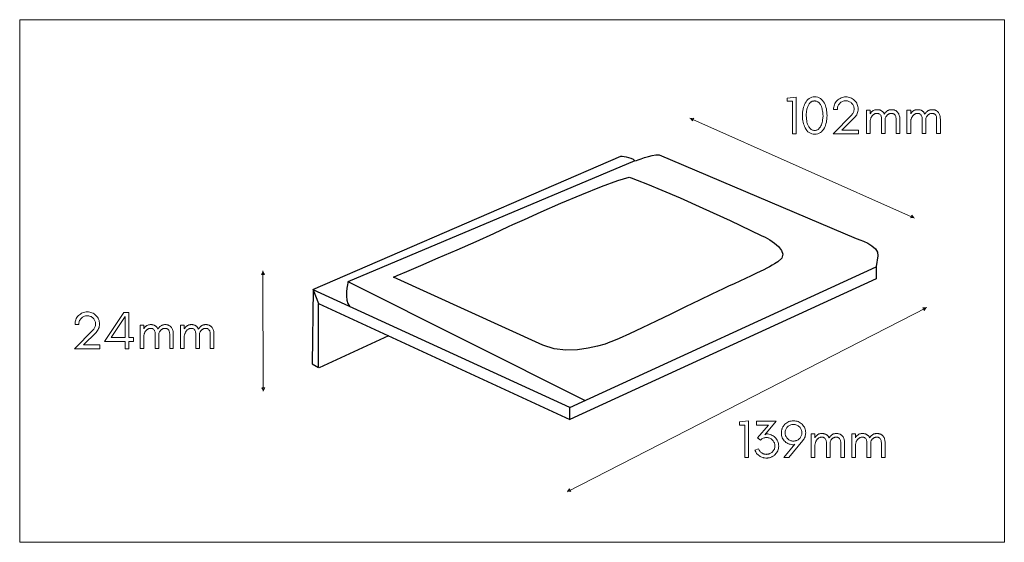
# Model space of a CAD drawing. Units: inches. Extents: x 16.1 to 26.2, y 0.4 to 5.7.
import ezdxf

# ---------------------------------------------------------------- set-up
doc = ezdxf.new("R2010")
doc.units = ezdxf.units.IN
doc.header["$MEASUREMENT"] = 0
doc.layers.add('Layer 1', color=7, linetype='Continuous')

msp = doc.modelspace()

# ---------------------------------------------------------------- linework, layer by layer
at = {"layer": 'Layer 1', "color": 250, "lineweight": 9}
msp.add_lwpolyline([(16.146, 0.403), (26.164, 0.403), (26.164, 5.717), (16.146, 5.717), (16.146, 0.403)], close=True, dxfattribs=at)
at = {"layer": 'Layer 1', "color": 7, "lineweight": 9}
for points in [[(24.008, 4.557), (24.046, 4.557), (24.046, 4.93), (23.955, 4.92), (23.955, 4.887), (24.008, 4.887), (24.008, 4.557)], [(24.235, 4.552), (24.251, 4.553), (24.266, 4.556), (24.28, 4.562), (24.292, 4.569), (24.304, 4.578), (24.315, 4.589), (24.325, 4.602), (24.333, 4.617), (24.34, 4.63), (24.345, 4.644), (24.349, 4.658), (24.353, 4.674), (24.356, 4.69), (24.358, 4.706), (24.359, 4.724), (24.36, 4.742), (24.359, 4.76), (24.358, 4.778), (24.356, 4.795), (24.353, 4.811), (24.349, 4.826), (24.345, 4.84), (24.34, 4.854), (24.333, 4.867), (24.325, 4.882), (24.315, 4.895), (24.304, 4.907), (24.292, 4.916), (24.28, 4.923), (24.266, 4.928), (24.251, 4.931), (24.235, 4.932), (24.219, 4.931), (24.205, 4.928), (24.191, 4.923), (24.178, 4.916), (24.166, 4.907), (24.156, 4.895), (24.146, 4.882), (24.137, 4.867), (24.131, 4.854), (24.126, 4.84), (24.121, 4.826), (24.117, 4.811), (24.114, 4.795), (24.112, 4.778), (24.111, 4.76), (24.111, 4.742), (24.111, 4.724), (24.112, 4.706), (24.114, 4.69), (24.117, 4.674), (24.121, 4.658), (24.126, 4.644), (24.131, 4.63), (24.137, 4.617), (24.146, 4.602), (24.156, 4.589), (24.166, 4.578), (24.178, 4.569), (24.191, 4.562), (24.205, 4.556), (24.219, 4.553), (24.235, 4.552)], [(24.421, 4.557), (24.68, 4.557), (24.68, 4.595), (24.512, 4.595), (24.641, 4.723), (24.649, 4.732), (24.656, 4.741), (24.662, 4.751), (24.667, 4.762), (24.671, 4.773), (24.674, 4.784), (24.676, 4.796), (24.676, 4.809), (24.676, 4.821), (24.674, 4.833), (24.671, 4.845), (24.667, 4.856), (24.662, 4.867), (24.656, 4.877), (24.648, 4.886), (24.64, 4.896), (24.63, 4.904), (24.62, 4.911), (24.61, 4.918), (24.599, 4.923), (24.588, 4.927), (24.576, 4.929), (24.564, 4.931), (24.552, 4.932), (24.539, 4.931), (24.526, 4.929), (24.514, 4.926), (24.503, 4.922), (24.492, 4.917), (24.481, 4.91), (24.471, 4.903), (24.462, 4.894), (24.453, 4.884), (24.446, 4.874), (24.44, 4.864), (24.435, 4.852), (24.431, 4.841), (24.429, 4.829), (24.427, 4.816), (24.427, 4.803), (24.466, 4.803), (24.465, 4.812), (24.466, 4.82), (24.468, 4.828), (24.47, 4.836), (24.473, 4.844), (24.477, 4.851), (24.483, 4.858), (24.489, 4.866), (24.495, 4.872), (24.502, 4.877), (24.509, 4.882), (24.517, 4.886), (24.525, 4.889), (24.533, 4.891), (24.541, 4.892), (24.55, 4.893), (24.559, 4.892), (24.567, 4.891), (24.575, 4.889), (24.583, 4.886), (24.59, 4.883), (24.597, 4.879), (24.604, 4.874), (24.61, 4.868), (24.616, 4.862), (24.621, 4.855), (24.626, 4.848), (24.629, 4.841), (24.632, 4.834), (24.634, 4.826), (24.635, 4.818), (24.636, 4.809), (24.635, 4.801), (24.634, 4.792), (24.632, 4.784), (24.63, 4.777), (24.626, 4.769), (24.622, 4.762), (24.617, 4.756), (24.611, 4.75), (24.421, 4.557)], [(24.265, 4.883), (24.271, 4.879), (24.277, 4.874), (24.282, 4.868), (24.287, 4.862), (24.292, 4.856), (24.296, 4.849), (24.3, 4.841), (24.303, 4.833), (24.307, 4.822), (24.31, 4.811), (24.312, 4.799), (24.315, 4.788), (24.316, 4.776), (24.318, 4.764), (24.318, 4.753), (24.319, 4.74), (24.317, 4.714), (24.315, 4.699), (24.313, 4.685), (24.31, 4.672), (24.306, 4.66), (24.302, 4.649), (24.297, 4.638), (24.292, 4.629), (24.286, 4.62), (24.28, 4.613), (24.275, 4.607), (24.269, 4.602), (24.263, 4.598), (24.256, 4.595), (24.249, 4.593), (24.242, 4.591), (24.235, 4.591), (24.226, 4.591), (24.219, 4.593), (24.211, 4.595), (24.204, 4.598), (24.197, 4.602), (24.191, 4.607), (24.185, 4.613), (24.18, 4.619), (24.175, 4.626), (24.171, 4.633), (24.167, 4.64), (24.164, 4.648), (24.161, 4.656), (24.159, 4.664), (24.156, 4.672), (24.155, 4.681), (24.15, 4.713), (24.149, 4.75), (24.149, 4.76), (24.15, 4.772), (24.152, 4.786), (24.155, 4.8), (24.156, 4.808), (24.159, 4.817), (24.161, 4.825), (24.164, 4.833), (24.167, 4.841), (24.171, 4.848), (24.175, 4.856), (24.179, 4.862), (24.184, 4.868), (24.19, 4.874), (24.193, 4.877), (24.196, 4.879), (24.199, 4.881), (24.202, 4.883), (24.205, 4.885), (24.209, 4.887), (24.213, 4.888), (24.216, 4.889), (24.22, 4.89), (24.225, 4.89), (24.229, 4.891), (24.233, 4.891), (24.238, 4.891), (24.242, 4.89), (24.246, 4.89), (24.25, 4.889), (24.254, 4.888), (24.258, 4.886), (24.261, 4.885), (24.265, 4.883)], [(25.062, 4.558), (25.1, 4.558), (25.1, 4.707), (25.1, 4.717), (25.099, 4.727), (25.097, 4.736), (25.095, 4.744), (25.092, 4.752), (25.089, 4.76), (25.085, 4.767), (25.08, 4.773), (25.078, 4.777), (25.075, 4.78), (25.072, 4.782), (25.069, 4.785), (25.066, 4.788), (25.062, 4.79), (25.059, 4.792), (25.055, 4.794), (25.051, 4.796), (25.047, 4.798), (25.042, 4.799), (25.037, 4.8), (25.032, 4.801), (25.027, 4.802), (25.021, 4.802), (25.015, 4.802), (25.009, 4.802), (25.003, 4.801), (24.997, 4.8), (24.992, 4.799), (24.986, 4.797), (24.981, 4.795), (24.976, 4.792), (24.971, 4.789), (24.967, 4.785), (24.963, 4.782), (24.96, 4.778), (24.956, 4.775), (24.953, 4.77), (24.949, 4.766), (24.946, 4.762), (24.944, 4.757), (24.934, 4.773), (24.931, 4.777), (24.928, 4.78), (24.925, 4.782), (24.922, 4.785), (24.919, 4.788), (24.916, 4.79), (24.912, 4.792), (24.908, 4.794), (24.904, 4.796), (24.9, 4.798), (24.896, 4.799), (24.891, 4.8), (24.886, 4.801), (24.88, 4.802), (24.874, 4.802), (24.868, 4.802), (24.862, 4.802), (24.856, 4.801), (24.851, 4.8), (24.845, 4.799), (24.84, 4.797), (24.834, 4.795), (24.83, 4.792), (24.825, 4.789), (24.821, 4.786), (24.817, 4.782), (24.813, 4.779), (24.81, 4.775), (24.807, 4.771), (24.804, 4.767), (24.801, 4.763), (24.798, 4.759), (24.798, 4.797), (24.76, 4.797), (24.76, 4.558), (24.798, 4.558), (24.798, 4.68), (24.799, 4.687), (24.8, 4.694), (24.801, 4.701), (24.803, 4.707), (24.805, 4.713), (24.807, 4.719), (24.81, 4.724), (24.813, 4.73), (24.815, 4.733), (24.817, 4.737), (24.82, 4.74), (24.823, 4.743), (24.826, 4.746), (24.829, 4.749), (24.832, 4.752), (24.836, 4.754), (24.84, 4.757), (24.843, 4.759), (24.847, 4.76), (24.851, 4.762), (24.855, 4.763), (24.859, 4.764), (24.863, 4.764), (24.867, 4.764), (24.875, 4.764), (24.882, 4.763), (24.885, 4.762), (24.888, 4.761), (24.89, 4.76), (24.892, 4.759), (24.898, 4.755), (24.902, 4.75), (24.906, 4.745), (24.91, 4.739), (24.912, 4.732), (24.914, 4.724), (24.915, 4.716), (24.915, 4.707), (24.915, 4.558), (24.953, 4.558), (24.953, 4.707), (24.953, 4.716), (24.959, 4.73), (24.961, 4.733), (24.964, 4.737), (24.967, 4.74), (24.969, 4.743), (24.972, 4.746), (24.976, 4.749), (24.979, 4.752), (24.983, 4.754), (24.986, 4.757), (24.99, 4.759), (24.994, 4.76), (24.998, 4.762), (25.002, 4.763), (25.006, 4.764), (25.01, 4.764), (25.014, 4.764), (25.022, 4.764), (25.029, 4.763), (25.031, 4.762), (25.034, 4.761), (25.037, 4.76), (25.039, 4.759), (25.044, 4.755), (25.049, 4.75), (25.053, 4.745), (25.056, 4.739), (25.059, 4.732), (25.061, 4.724), (25.062, 4.716), (25.062, 4.707), (25.062, 4.558)], [(25.475, 4.558), (25.513, 4.558), (25.513, 4.707), (25.512, 4.717), (25.512, 4.727), (25.51, 4.736), (25.508, 4.744), (25.505, 4.752), (25.502, 4.76), (25.498, 4.767), (25.493, 4.773), (25.49, 4.777), (25.488, 4.78), (25.485, 4.782), (25.482, 4.785), (25.479, 4.788), (25.475, 4.79), (25.472, 4.792), (25.468, 4.794), (25.464, 4.796), (25.46, 4.798), (25.455, 4.799), (25.45, 4.8), (25.445, 4.801), (25.44, 4.802), (25.434, 4.802), (25.428, 4.802), (25.422, 4.802), (25.416, 4.801), (25.41, 4.8), (25.405, 4.799), (25.399, 4.797), (25.394, 4.795), (25.389, 4.792), (25.384, 4.789), (25.38, 4.785), (25.376, 4.782), (25.372, 4.778), (25.369, 4.775), (25.365, 4.77), (25.362, 4.766), (25.359, 4.762), (25.356, 4.757), (25.346, 4.773), (25.344, 4.777), (25.341, 4.78), (25.338, 4.782), (25.335, 4.785), (25.332, 4.788), (25.328, 4.79), (25.325, 4.792), (25.321, 4.794), (25.317, 4.796), (25.313, 4.798), (25.309, 4.799), (25.304, 4.8), (25.299, 4.801), (25.293, 4.802), (25.287, 4.802), (25.281, 4.802), (25.275, 4.802), (25.269, 4.801), (25.263, 4.8), (25.258, 4.799), (25.253, 4.797), (25.247, 4.795), (25.242, 4.792), (25.238, 4.789), (25.234, 4.786), (25.23, 4.782), (25.226, 4.779), (25.223, 4.775), (25.22, 4.771), (25.217, 4.767), (25.214, 4.763), (25.211, 4.759), (25.211, 4.797), (25.173, 4.797), (25.173, 4.558), (25.211, 4.558), (25.211, 4.68), (25.212, 4.687), (25.213, 4.694), (25.214, 4.701), (25.216, 4.707), (25.218, 4.713), (25.22, 4.719), (25.223, 4.724), (25.225, 4.73), (25.228, 4.733), (25.23, 4.737), (25.233, 4.74), (25.236, 4.743), (25.239, 4.746), (25.242, 4.749), (25.245, 4.752), (25.249, 4.754), (25.252, 4.757), (25.256, 4.759), (25.26, 4.76), (25.264, 4.762), (25.268, 4.763), (25.272, 4.764), (25.276, 4.764), (25.28, 4.764), (25.288, 4.764), (25.295, 4.763), (25.298, 4.762), (25.3, 4.761), (25.303, 4.76), (25.305, 4.759), (25.31, 4.755), (25.315, 4.75), (25.319, 4.745), (25.322, 4.739), (25.325, 4.732), (25.327, 4.724), (25.328, 4.716), (25.328, 4.707), (25.328, 4.558), (25.366, 4.558), (25.366, 4.707), (25.366, 4.716), (25.372, 4.73), (25.374, 4.733), (25.377, 4.737), (25.379, 4.74), (25.382, 4.743), (25.385, 4.746), (25.388, 4.749), (25.392, 4.752), (25.395, 4.754), (25.399, 4.757), (25.403, 4.759), (25.407, 4.76), (25.411, 4.762), (25.414, 4.763), (25.419, 4.764), (25.423, 4.764), (25.427, 4.764), (25.435, 4.764), (25.441, 4.763), (25.444, 4.762), (25.447, 4.761), (25.45, 4.76), (25.452, 4.759), (25.457, 4.755), (25.462, 4.75), (25.466, 4.745), (25.469, 4.739), (25.472, 4.732), (25.473, 4.724), (25.475, 4.716), (25.475, 4.707), (25.475, 4.558)], [(16.703, 2.371), (16.962, 2.371), (16.962, 2.409), (16.794, 2.409), (16.923, 2.536), (16.931, 2.546), (16.938, 2.555), (16.944, 2.565), (16.949, 2.576), (16.953, 2.587), (16.956, 2.598), (16.958, 2.61), (16.958, 2.623), (16.958, 2.635), (16.956, 2.647), (16.953, 2.659), (16.949, 2.67), (16.944, 2.681), (16.938, 2.691), (16.93, 2.7), (16.922, 2.709), (16.912, 2.718), (16.902, 2.725), (16.892, 2.731), (16.881, 2.736), (16.87, 2.74), (16.858, 2.743), (16.846, 2.745), (16.834, 2.745), (16.821, 2.745), (16.809, 2.743), (16.797, 2.74), (16.785, 2.736), (16.774, 2.731), (16.763, 2.724), (16.753, 2.716), (16.744, 2.708), (16.735, 2.698), (16.728, 2.688), (16.722, 2.677), (16.717, 2.666), (16.713, 2.655), (16.711, 2.643), (16.71, 2.63), (16.709, 2.617), (16.748, 2.617), (16.748, 2.626), (16.748, 2.634), (16.75, 2.642), (16.752, 2.65), (16.755, 2.657), (16.76, 2.665), (16.765, 2.672), (16.771, 2.679), (16.777, 2.686), (16.784, 2.691), (16.791, 2.696), (16.799, 2.7), (16.807, 2.703), (16.815, 2.705), (16.823, 2.706), (16.832, 2.706), (16.841, 2.706), (16.849, 2.705), (16.857, 2.703), (16.865, 2.7), (16.873, 2.697), (16.88, 2.693), (16.886, 2.688), (16.893, 2.682), (16.899, 2.676), (16.904, 2.669), (16.908, 2.662), (16.912, 2.655), (16.914, 2.647), (16.916, 2.64), (16.917, 2.631), (16.918, 2.623), (16.917, 2.614), (16.916, 2.606), (16.914, 2.598), (16.912, 2.591), (16.908, 2.583), (16.904, 2.576), (16.899, 2.57), (16.893, 2.563), (16.703, 2.371)], [(17.257, 2.446), (17.304, 2.446), (17.304, 2.485), (17.257, 2.485), (17.257, 2.739), (17.204, 2.739), (17.01, 2.446), (17.218, 2.446), (17.218, 2.371), (17.257, 2.371), (17.257, 2.446)], [(17.218, 2.698), (17.218, 2.485), (17.077, 2.485), (17.218, 2.698)], [(17.672, 2.372), (17.709, 2.372), (17.709, 2.521), (17.709, 2.531), (17.708, 2.541), (17.707, 2.549), (17.705, 2.558), (17.702, 2.566), (17.698, 2.574), (17.694, 2.581), (17.69, 2.587), (17.687, 2.59), (17.684, 2.593), (17.682, 2.596), (17.678, 2.599), (17.675, 2.602), (17.672, 2.604), (17.668, 2.606), (17.665, 2.608), (17.661, 2.61), (17.656, 2.612), (17.652, 2.613), (17.647, 2.614), (17.642, 2.615), (17.636, 2.616), (17.631, 2.616), (17.625, 2.616), (17.618, 2.616), (17.612, 2.615), (17.607, 2.614), (17.601, 2.613), (17.596, 2.611), (17.591, 2.608), (17.586, 2.606), (17.581, 2.602), (17.577, 2.599), (17.573, 2.596), (17.569, 2.592), (17.566, 2.588), (17.562, 2.584), (17.559, 2.58), (17.556, 2.575), (17.553, 2.571), (17.543, 2.587), (17.541, 2.59), (17.538, 2.593), (17.535, 2.596), (17.532, 2.599), (17.529, 2.602), (17.525, 2.604), (17.522, 2.606), (17.518, 2.608), (17.514, 2.61), (17.51, 2.612), (17.505, 2.613), (17.5, 2.614), (17.495, 2.615), (17.49, 2.616), (17.484, 2.616), (17.478, 2.616), (17.472, 2.616), (17.466, 2.615), (17.46, 2.614), (17.455, 2.613), (17.449, 2.611), (17.444, 2.608), (17.439, 2.606), (17.434, 2.602), (17.43, 2.599), (17.427, 2.596), (17.423, 2.593), (17.42, 2.589), (17.416, 2.585), (17.413, 2.581), (17.41, 2.577), (17.408, 2.573), (17.408, 2.611), (17.37, 2.611), (17.37, 2.372), (17.408, 2.372), (17.408, 2.494), (17.408, 2.501), (17.41, 2.508), (17.411, 2.515), (17.413, 2.521), (17.415, 2.527), (17.417, 2.533), (17.419, 2.538), (17.422, 2.543), (17.424, 2.547), (17.427, 2.551), (17.43, 2.554), (17.432, 2.557), (17.435, 2.56), (17.439, 2.563), (17.442, 2.566), (17.445, 2.568), (17.449, 2.571), (17.453, 2.573), (17.457, 2.574), (17.461, 2.576), (17.465, 2.577), (17.469, 2.577), (17.473, 2.578), (17.477, 2.578), (17.485, 2.578), (17.491, 2.577), (17.494, 2.576), (17.497, 2.575), (17.5, 2.574), (17.502, 2.573), (17.507, 2.569), (17.512, 2.564), (17.516, 2.559), (17.519, 2.553), (17.522, 2.546), (17.524, 2.538), (17.525, 2.53), (17.525, 2.521), (17.525, 2.372), (17.563, 2.372), (17.563, 2.521), (17.563, 2.53), (17.569, 2.543), (17.571, 2.547), (17.574, 2.551), (17.576, 2.554), (17.579, 2.557), (17.582, 2.56), (17.585, 2.563), (17.589, 2.566), (17.592, 2.568), (17.596, 2.571), (17.6, 2.573), (17.603, 2.574), (17.607, 2.576), (17.611, 2.577), (17.615, 2.577), (17.619, 2.578), (17.623, 2.578), (17.631, 2.578), (17.638, 2.577), (17.641, 2.576), (17.644, 2.575), (17.646, 2.574), (17.648, 2.573), (17.654, 2.569), (17.659, 2.564), (17.663, 2.559), (17.666, 2.553), (17.668, 2.546), (17.67, 2.538), (17.671, 2.53), (17.672, 2.521), (17.672, 2.372)], [(18.085, 2.372), (18.122, 2.372), (18.122, 2.521), (18.122, 2.531), (18.121, 2.541), (18.12, 2.549), (18.117, 2.558), (18.115, 2.566), (18.111, 2.574), (18.107, 2.581), (18.103, 2.587), (18.1, 2.59), (18.097, 2.593), (18.094, 2.596), (18.091, 2.599), (18.088, 2.602), (18.085, 2.604), (18.081, 2.606), (18.077, 2.608), (18.074, 2.61), (18.069, 2.612), (18.065, 2.613), (18.06, 2.614), (18.055, 2.615), (18.049, 2.616), (18.044, 2.616), (18.037, 2.616), (18.031, 2.616), (18.025, 2.615), (18.02, 2.614), (18.014, 2.613), (18.009, 2.611), (18.004, 2.608), (17.999, 2.606), (17.994, 2.602), (17.99, 2.599), (17.986, 2.596), (17.982, 2.592), (17.978, 2.588), (17.975, 2.584), (17.972, 2.58), (17.969, 2.575), (17.966, 2.571), (17.956, 2.587), (17.953, 2.59), (17.951, 2.593), (17.948, 2.596), (17.945, 2.599), (17.941, 2.602), (17.938, 2.604), (17.935, 2.606), (17.931, 2.608), (17.927, 2.61), (17.923, 2.612), (17.918, 2.613), (17.913, 2.614), (17.908, 2.615), (17.903, 2.616), (17.897, 2.616), (17.891, 2.616), (17.885, 2.616), (17.879, 2.615), (17.873, 2.614), (17.867, 2.613), (17.862, 2.611), (17.857, 2.608), (17.852, 2.606), (17.847, 2.602), (17.843, 2.599), (17.84, 2.596), (17.836, 2.593), (17.832, 2.589), (17.829, 2.585), (17.826, 2.581), (17.823, 2.577), (17.82, 2.573), (17.82, 2.611), (17.783, 2.611), (17.783, 2.372), (17.82, 2.372), (17.82, 2.494), (17.821, 2.501), (17.822, 2.508), (17.824, 2.515), (17.826, 2.521), (17.828, 2.527), (17.83, 2.533), (17.832, 2.538), (17.835, 2.543), (17.837, 2.547), (17.84, 2.551), (17.842, 2.554), (17.845, 2.557), (17.848, 2.56), (17.851, 2.563), (17.855, 2.566), (17.858, 2.568), (17.862, 2.571), (17.866, 2.573), (17.87, 2.574), (17.873, 2.576), (17.877, 2.577), (17.881, 2.577), (17.886, 2.578), (17.89, 2.578), (17.898, 2.578), (17.904, 2.577), (17.907, 2.576), (17.91, 2.575), (17.912, 2.574), (17.915, 2.573), (17.92, 2.569), (17.925, 2.564), (17.929, 2.559), (17.932, 2.553), (17.935, 2.546), (17.936, 2.538), (17.937, 2.53), (17.938, 2.521), (17.938, 2.372), (17.976, 2.372), (17.976, 2.521), (17.975, 2.53), (17.982, 2.543), (17.984, 2.547), (17.986, 2.551), (17.989, 2.554), (17.992, 2.557), (17.995, 2.56), (17.998, 2.563), (18.001, 2.566), (18.005, 2.568), (18.009, 2.571), (18.012, 2.573), (18.016, 2.574), (18.02, 2.576), (18.024, 2.577), (18.028, 2.577), (18.032, 2.578), (18.036, 2.578), (18.044, 2.578), (18.051, 2.577), (18.054, 2.576), (18.057, 2.575), (18.059, 2.574), (18.061, 2.573), (18.067, 2.569), (18.071, 2.564), (18.075, 2.559), (18.079, 2.553), (18.081, 2.546), (18.083, 2.538), (18.084, 2.53), (18.085, 2.521), (18.085, 2.372)], [(23.524, 1.264), (23.562, 1.264), (23.562, 1.637), (23.471, 1.627), (23.471, 1.594), (23.524, 1.594), (23.524, 1.264)], [(23.792, 1.268), (23.797, 1.271), (23.803, 1.274), (23.808, 1.277), (23.813, 1.28), (23.818, 1.283), (23.822, 1.287), (23.827, 1.29), (23.831, 1.294), (23.84, 1.304), (23.847, 1.313), (23.854, 1.323), (23.859, 1.334), (23.863, 1.345), (23.866, 1.357), (23.867, 1.369), (23.868, 1.381), (23.867, 1.394), (23.866, 1.406), (23.863, 1.418), (23.859, 1.429), (23.853, 1.44), (23.847, 1.45), (23.839, 1.46), (23.831, 1.469), (23.822, 1.477), (23.812, 1.484), (23.802, 1.49), (23.791, 1.495), (23.78, 1.499), (23.768, 1.502), (23.756, 1.505), (23.743, 1.506), (23.727, 1.496), (23.842, 1.633), (23.644, 1.633), (23.644, 1.595), (23.765, 1.595), (23.654, 1.465), (23.682, 1.442), (23.689, 1.448), (23.696, 1.453), (23.703, 1.457), (23.711, 1.461), (23.719, 1.464), (23.727, 1.466), (23.735, 1.467), (23.744, 1.468), (23.753, 1.467), (23.761, 1.466), (23.769, 1.464), (23.777, 1.461), (23.784, 1.458), (23.792, 1.453), (23.798, 1.448), (23.805, 1.442), (23.811, 1.436), (23.816, 1.429), (23.82, 1.422), (23.824, 1.415), (23.826, 1.407), (23.828, 1.399), (23.83, 1.391), (23.83, 1.382), (23.83, 1.373), (23.828, 1.365), (23.826, 1.357), (23.824, 1.35), (23.82, 1.343), (23.815, 1.336), (23.81, 1.329), (23.804, 1.322), (23.798, 1.317), (23.792, 1.312), (23.785, 1.308), (23.777, 1.304), (23.773, 1.303), (23.769, 1.301), (23.764, 1.3), (23.76, 1.299), (23.755, 1.298), (23.75, 1.298), (23.744, 1.298), (23.739, 1.297), (23.734, 1.298), (23.728, 1.298), (23.722, 1.3), (23.717, 1.301), (23.711, 1.303), (23.706, 1.306), (23.7, 1.309), (23.695, 1.312), (23.689, 1.316), (23.684, 1.32), (23.68, 1.325), (23.676, 1.33), (23.672, 1.335), (23.669, 1.341), (23.666, 1.347), (23.663, 1.353), (23.626, 1.34), (23.63, 1.331), (23.634, 1.323), (23.639, 1.315), (23.644, 1.307), (23.65, 1.3), (23.657, 1.294), (23.664, 1.287), (23.672, 1.281), (23.68, 1.276), (23.688, 1.272), (23.697, 1.268), (23.706, 1.265), (23.711, 1.264), (23.715, 1.262), (23.72, 1.261), (23.725, 1.26), (23.736, 1.259), (23.747, 1.259), (23.753, 1.259), (23.758, 1.26), (23.764, 1.26), (23.769, 1.261), (23.775, 1.263), (23.781, 1.264), (23.786, 1.266), (23.792, 1.268)], [(23.895, 1.515), (23.895, 1.502), (23.897, 1.489), (23.9, 1.477), (23.904, 1.466), (23.91, 1.455), (23.916, 1.445), (23.924, 1.436), (23.933, 1.427), (23.942, 1.419), (23.952, 1.413), (23.962, 1.407), (23.973, 1.402), (23.984, 1.399), (23.997, 1.396), (24.01, 1.394), (24.023, 1.393), (24.034, 1.4), (23.921, 1.264), (23.971, 1.264), (24.115, 1.438), (24.122, 1.447), (24.127, 1.456), (24.132, 1.465), (24.136, 1.474), (24.139, 1.484), (24.141, 1.494), (24.142, 1.505), (24.143, 1.516), (24.142, 1.528), (24.14, 1.54), (24.138, 1.552), (24.134, 1.563), (24.129, 1.574), (24.122, 1.584), (24.115, 1.593), (24.106, 1.603), (24.097, 1.611), (24.087, 1.618), (24.077, 1.625), (24.066, 1.63), (24.055, 1.634), (24.043, 1.636), (24.031, 1.638), (24.019, 1.639), (24.006, 1.638), (23.994, 1.636), (23.982, 1.634), (23.971, 1.63), (23.96, 1.625), (23.95, 1.619), (23.94, 1.611), (23.931, 1.603), (23.927, 1.599), (23.923, 1.594), (23.92, 1.59), (23.916, 1.585), (23.913, 1.58), (23.91, 1.575), (23.907, 1.569), (23.905, 1.564), (23.902, 1.558), (23.9, 1.553), (23.899, 1.547), (23.897, 1.54), (23.896, 1.534), (23.895, 1.528), (23.895, 1.521), (23.895, 1.515)], [(24.018, 1.432), (24.009, 1.432), (24.001, 1.433), (23.993, 1.435), (23.985, 1.438), (23.978, 1.442), (23.971, 1.446), (23.964, 1.451), (23.958, 1.457), (23.952, 1.464), (23.947, 1.47), (23.943, 1.477), (23.939, 1.485), (23.937, 1.493), (23.935, 1.5), (23.934, 1.509), (23.933, 1.517), (23.934, 1.526), (23.935, 1.534), (23.937, 1.542), (23.94, 1.549), (23.943, 1.556), (23.947, 1.563), (23.952, 1.57), (23.958, 1.576), (23.964, 1.582), (23.971, 1.587), (23.978, 1.591), (23.985, 1.595), (23.993, 1.597), (24.001, 1.599), (24.01, 1.6), (24.018, 1.601), (24.027, 1.6), (24.035, 1.599), (24.043, 1.597), (24.051, 1.594), (24.058, 1.591), (24.065, 1.587), (24.072, 1.581), (24.079, 1.576), (24.085, 1.569), (24.09, 1.562), (24.094, 1.555), (24.098, 1.548), (24.101, 1.541), (24.103, 1.533), (24.104, 1.524), (24.104, 1.516), (24.104, 1.507), (24.103, 1.499), (24.101, 1.492), (24.098, 1.484), (24.094, 1.477), (24.09, 1.47), (24.085, 1.463), (24.079, 1.457), (24.073, 1.451), (24.066, 1.446), (24.059, 1.442), (24.051, 1.439), (24.047, 1.437), (24.043, 1.436), (24.039, 1.434), (24.035, 1.433), (24.031, 1.433), (24.027, 1.432), (24.022, 1.432), (24.018, 1.432)], [(24.5, 1.266), (24.538, 1.266), (24.538, 1.414), (24.537, 1.424), (24.537, 1.434), (24.535, 1.443), (24.533, 1.451), (24.53, 1.459), (24.527, 1.467), (24.523, 1.474), (24.518, 1.481), (24.515, 1.484), (24.513, 1.487), (24.51, 1.49), (24.507, 1.492), (24.503, 1.495), (24.5, 1.497), (24.497, 1.499), (24.493, 1.501), (24.489, 1.503), (24.485, 1.505), (24.48, 1.506), (24.475, 1.507), (24.47, 1.508), (24.465, 1.509), (24.459, 1.509), (24.453, 1.509), (24.447, 1.509), (24.441, 1.508), (24.435, 1.507), (24.429, 1.506), (24.424, 1.504), (24.419, 1.502), (24.414, 1.499), (24.409, 1.496), (24.405, 1.493), (24.401, 1.489), (24.397, 1.485), (24.394, 1.482), (24.39, 1.478), (24.387, 1.473), (24.384, 1.469), (24.381, 1.464), (24.371, 1.481), (24.369, 1.484), (24.366, 1.487), (24.363, 1.49), (24.36, 1.492), (24.357, 1.495), (24.353, 1.497), (24.35, 1.499), (24.346, 1.501), (24.342, 1.503), (24.338, 1.505), (24.333, 1.506), (24.329, 1.507), (24.323, 1.508), (24.318, 1.509), (24.312, 1.509), (24.306, 1.509), (24.3, 1.509), (24.294, 1.508), (24.288, 1.507), (24.283, 1.506), (24.277, 1.504), (24.272, 1.502), (24.267, 1.499), (24.263, 1.496), (24.259, 1.493), (24.255, 1.489), (24.251, 1.486), (24.248, 1.482), (24.245, 1.479), (24.241, 1.475), (24.239, 1.47), (24.236, 1.466), (24.236, 1.504), (24.198, 1.504), (24.198, 1.266), (24.236, 1.266), (24.236, 1.387), (24.237, 1.395), (24.238, 1.401), (24.239, 1.408), (24.241, 1.414), (24.243, 1.42), (24.245, 1.426), (24.248, 1.431), (24.25, 1.437), (24.253, 1.44), (24.255, 1.444), (24.258, 1.447), (24.261, 1.45), (24.264, 1.453), (24.267, 1.456), (24.27, 1.459), (24.274, 1.462), (24.277, 1.464), (24.281, 1.466), (24.285, 1.467), (24.289, 1.469), (24.293, 1.47), (24.297, 1.471), (24.301, 1.471), (24.305, 1.471), (24.313, 1.471), (24.32, 1.47), (24.323, 1.469), (24.325, 1.468), (24.328, 1.467), (24.33, 1.466), (24.335, 1.462), (24.34, 1.457), (24.344, 1.452), (24.347, 1.446), (24.35, 1.439), (24.352, 1.432), (24.353, 1.423), (24.353, 1.414), (24.353, 1.266), (24.391, 1.266), (24.391, 1.414), (24.391, 1.424), (24.397, 1.437), (24.399, 1.44), (24.402, 1.444), (24.404, 1.447), (24.407, 1.45), (24.41, 1.453), (24.413, 1.456), (24.417, 1.459), (24.42, 1.462), (24.424, 1.464), (24.428, 1.466), (24.432, 1.467), (24.435, 1.469), (24.439, 1.47), (24.443, 1.471), (24.448, 1.471), (24.452, 1.471), (24.46, 1.471), (24.466, 1.47), (24.469, 1.469), (24.472, 1.468), (24.474, 1.467), (24.477, 1.466), (24.482, 1.462), (24.487, 1.457), (24.491, 1.452), (24.494, 1.446), (24.497, 1.439), (24.498, 1.432), (24.5, 1.423), (24.5, 1.414), (24.5, 1.266)], [(24.913, 1.266), (24.951, 1.266), (24.951, 1.414), (24.95, 1.424), (24.949, 1.434), (24.948, 1.443), (24.946, 1.451), (24.943, 1.459), (24.94, 1.467), (24.936, 1.474), (24.931, 1.481), (24.928, 1.484), (24.926, 1.487), (24.923, 1.49), (24.92, 1.492), (24.916, 1.495), (24.913, 1.497), (24.909, 1.499), (24.906, 1.501), (24.902, 1.503), (24.898, 1.505), (24.893, 1.506), (24.888, 1.507), (24.883, 1.508), (24.878, 1.509), (24.872, 1.509), (24.866, 1.509), (24.86, 1.509), (24.854, 1.508), (24.848, 1.507), (24.842, 1.506), (24.837, 1.504), (24.832, 1.502), (24.827, 1.499), (24.822, 1.496), (24.818, 1.493), (24.814, 1.489), (24.81, 1.485), (24.807, 1.482), (24.803, 1.478), (24.8, 1.473), (24.797, 1.469), (24.794, 1.464), (24.784, 1.481), (24.782, 1.484), (24.779, 1.487), (24.776, 1.49), (24.773, 1.492), (24.77, 1.495), (24.766, 1.497), (24.763, 1.499), (24.759, 1.501), (24.755, 1.503), (24.751, 1.505), (24.746, 1.506), (24.741, 1.507), (24.736, 1.508), (24.731, 1.509), (24.725, 1.509), (24.719, 1.509), (24.713, 1.509), (24.707, 1.508), (24.701, 1.507), (24.696, 1.506), (24.69, 1.504), (24.685, 1.502), (24.68, 1.499), (24.675, 1.496), (24.672, 1.493), (24.668, 1.489), (24.664, 1.486), (24.661, 1.482), (24.657, 1.479), (24.654, 1.475), (24.651, 1.47), (24.649, 1.466), (24.649, 1.504), (24.611, 1.504), (24.611, 1.266), (24.649, 1.266), (24.649, 1.387), (24.65, 1.395), (24.651, 1.401), (24.652, 1.408), (24.654, 1.414), (24.656, 1.42), (24.658, 1.426), (24.661, 1.431), (24.663, 1.437), (24.666, 1.44), (24.668, 1.444), (24.671, 1.447), (24.673, 1.45), (24.676, 1.453), (24.68, 1.456), (24.683, 1.459), (24.687, 1.462), (24.69, 1.464), (24.694, 1.466), (24.698, 1.467), (24.702, 1.469), (24.706, 1.47), (24.71, 1.471), (24.714, 1.471), (24.718, 1.471), (24.726, 1.471), (24.733, 1.47), (24.736, 1.469), (24.738, 1.468), (24.741, 1.467), (24.743, 1.466), (24.748, 1.462), (24.753, 1.457), (24.757, 1.452), (24.76, 1.446), (24.763, 1.439), (24.765, 1.432), (24.766, 1.423), (24.766, 1.414), (24.766, 1.266), (24.804, 1.266), (24.804, 1.414), (24.804, 1.424), (24.81, 1.437), (24.812, 1.44), (24.815, 1.444), (24.817, 1.447), (24.82, 1.45), (24.823, 1.453), (24.826, 1.456), (24.83, 1.459), (24.833, 1.462), (24.837, 1.464), (24.841, 1.466), (24.844, 1.467), (24.848, 1.469), (24.852, 1.47), (24.856, 1.471), (24.86, 1.471), (24.865, 1.471), (24.872, 1.471), (24.879, 1.47), (24.882, 1.469), (24.885, 1.468), (24.887, 1.467), (24.889, 1.466), (24.895, 1.462), (24.9, 1.457), (24.904, 1.452), (24.907, 1.446), (24.909, 1.439), (24.911, 1.432), (24.912, 1.423), (24.913, 1.414), (24.913, 1.266)]]:
    msp.add_lwpolyline(points, close=True, dxfattribs=at)
at = {"layer": 'Layer 1', "color": 7, "lineweight": 18}
for points in [[(22.965, 4.714), (25.249, 3.699)], [(18.62, 3.162), (18.623, 1.938)], [(21.716, 0.916), (25.374, 2.789)]]:
    msp.add_lwpolyline(points, dxfattribs=at)
for points in [[(23.004, 4.714), (22.973, 4.712), (22.992, 4.687), (23.004, 4.714)], [(25.223, 3.729), (25.241, 3.704), (25.211, 3.702), (25.223, 3.729)], [(18.636, 3.126), (18.621, 3.153), (18.606, 3.126), (18.636, 3.126)], [(25.335, 2.787), (25.365, 2.786), (25.348, 2.761), (25.335, 2.787)], [(18.639, 1.974), (18.625, 1.947), (18.61, 1.974), (18.639, 1.974)], [(21.74, 0.947), (21.723, 0.921), (21.754, 0.92), (21.74, 0.947)]]:
    msp.add_lwpolyline(points, close=True, dxfattribs=at)
at = {"layer": 'Layer 1', "color": 7, "lineweight": 25}
for points in [[(19.129, 2.973), (22.261, 4.329), (22.265, 4.329), (22.277, 4.328), (22.295, 4.326), (22.317, 4.323), (22.341, 4.317), (22.365, 4.309), (22.387, 4.297), (22.405, 4.282), (19.486, 3.05), (19.484, 3.042), (19.48, 3.02), (19.476, 2.988), (19.472, 2.949), (19.471, 2.907), (19.474, 2.866), (19.484, 2.83), (19.5, 2.803)], [(22.414, 4.282), (22.421, 4.285), (22.44, 4.292), (22.469, 4.303), (22.504, 4.315), (22.542, 4.327), (22.582, 4.337), (22.619, 4.343), (22.652, 4.344), (24.657, 3.493), (24.667, 3.49), (24.694, 3.48), (24.732, 3.464), (24.775, 3.443), (24.817, 3.417), (24.852, 3.386), (24.873, 3.353), (24.876, 3.317), (24.86, 3.206)], [(19.486, 3.054), (21.9, 1.844)], [(19.131, 2.976), (19.12, 2.219), (19.186, 2.181), (19.186, 2.829)], [(19.898, 2.502), (19.192, 2.176)]]:
    msp.add_lwpolyline(points, dxfattribs=at)
for points in [[(19.95, 3.1), (19.986, 3.115), (20.084, 3.157), (20.228, 3.219), (20.404, 3.294), (20.597, 3.378), (20.79, 3.463), (20.97, 3.543), (21.12, 3.613), (21.164, 3.633), (21.282, 3.686), (21.452, 3.762), (21.653, 3.85), (21.865, 3.94), (22.065, 4.021), (22.232, 4.083), (22.346, 4.116), (22.367, 4.108), (22.429, 4.085), (22.532, 4.044), (22.678, 3.984), (22.867, 3.904), (23.098, 3.801), (23.373, 3.675), (23.691, 3.523), (23.731, 3.505), (23.778, 3.478), (23.825, 3.446), (23.866, 3.41), (23.897, 3.371), (23.91, 3.331), (23.9, 3.292), (23.861, 3.256), (23.844, 3.245), (23.824, 3.233), (23.801, 3.22), (23.775, 3.205), (23.747, 3.19), (23.716, 3.174), (23.681, 3.156), (23.644, 3.138), (23.587, 3.111), (23.53, 3.084), (23.473, 3.058), (23.416, 3.032), (23.359, 3.006), (23.302, 2.98), (23.245, 2.953), (23.188, 2.926), (23.062, 2.865), (22.92, 2.796), (22.771, 2.723), (22.621, 2.651), (22.478, 2.583), (22.35, 2.523), (22.245, 2.475), (22.169, 2.443), (22.151, 2.436), (22.101, 2.419), (22.025, 2.397), (21.929, 2.376), (21.82, 2.361), (21.703, 2.357), (21.584, 2.371), (21.469, 2.407), (19.95, 3.1)], [(21.742, 1.772), (24.859, 3.203), (24.859, 3.083), (21.742, 1.652), (21.742, 1.772)], [(21.742, 1.772), (19.132, 2.97), (19.187, 2.832), (21.742, 1.652), (21.742, 1.772)]]:
    msp.add_lwpolyline(points, close=True, dxfattribs=at)

doc.saveas('drawing.dxf')
